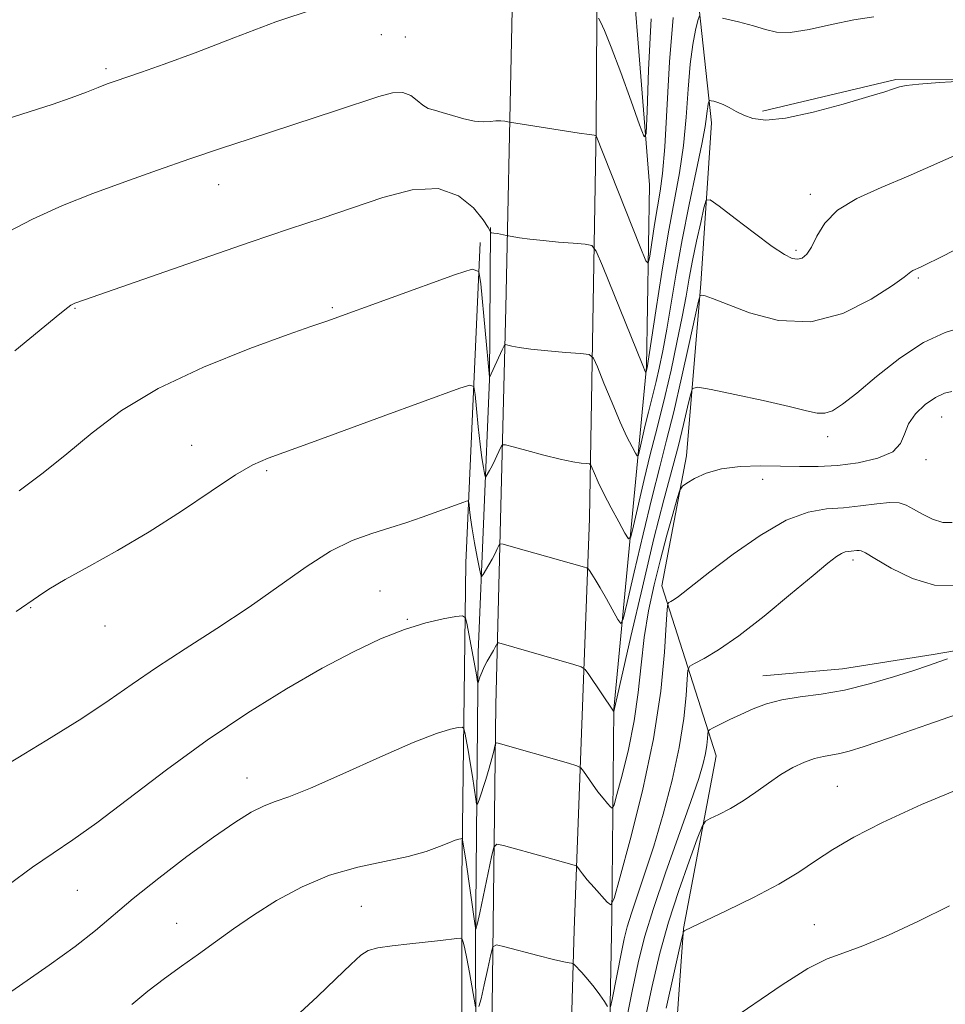
# Model space of a CAD drawing. Extents: x 2092300 to 2095200, y 337300 to 340200.
# Drawn here: x 2094370 to 2094498, y 337767 to 337904 of the extents above; entities that cross this region are included whole.
import ezdxf

# ---------------------------------------------------------------- set-up
doc = ezdxf.new("R2010")
doc.units = 0
doc.header["$MEASUREMENT"] = 0
for name, color, linetype, lineweight in [('DTM HARD BREAKLINE', 7, 'Continuous', 0), ('DTM SPOT ELEVATION', 2, 'Continuous', 13), ('INDEX CONTOUR', 41, 'Continuous', 13), ('INTERMEDIATE CONTOUR', 44, 'Continuous', 0)]:
    doc.layers.add(name, color=color, linetype=linetype, lineweight=lineweight)

msp = doc.modelspace()

# ---------------------------------------------------------------- linework, layer by layer
at = {"layer": 'DTM HARD BREAKLINE'}
for points in [[(2094429.09, 337594.54, 1111.1), (2094431.42, 337618.51, 1109.27), (2094433.75, 337675.65, 1102.52), (2094435.1, 337740.53, 1093.07), (2094435.95, 337808.85, 1083.25), (2094437.29, 337863.77, 1075.27), (2094438.88, 337937.63, 1065.87), (2094439, 337986.41, 1061.05), (2094439.73, 338034.95, 1057.15), (2094442.91, 338138.41, 1049.65), (2094443.9, 338230.09, 1043.52), (2094442.35, 338345.34, 1036.15), (2094442.85, 338453.23, 1026.25), (2094443.74, 338515.18, 1020.22), (2094442.84, 338543.22, 1019.32), (2094441.02, 338587.19, 1018.92), (2094435.14, 338618.96, 1017.97), (2094432.4, 338628.66, 1017.82)], [(2094442.15, 338626.76, 1017.75), (2094449.95, 338595.67, 1018.15), (2094454.93, 338547.29, 1019.12), (2094453.02, 338485.9, 1022.37), (2094453.25, 338411.86, 1030.55), (2094454.73, 338327.18, 1037.05), (2094452.48, 338282.19, 1039.5), (2094456.1, 338237.08, 1043.2), (2094456.44, 338218.32, 1044.4), (2094454.41, 338188.02, 1046.65), (2094452.38, 338124.6, 1050.65), (2094452.39, 338054.62, 1055.3), (2094450.36, 338025.79, 1056.82), (2094450.25, 337988.82, 1060.22), (2094450.14, 337941, 1065.6), (2094449.81, 337888.78, 1071.85), (2094448.91, 337834.62, 1079), (2094446.77, 337777.65, 1087.3), (2094446.09, 337753.79, 1090.95), (2094444.97, 337714.11, 1096.9), (2094445.31, 337682.69, 1101.12), (2094444.41, 337624.69, 1108.45), (2094443.85, 337596.77, 1111.22), (2094438.77, 337583.88, 1111.95)], [(2094464.29, 337867.17, 1079.75), (2094465.79, 337889.38, 1076.52), (2094462.16, 337923.09, 1070.9), (2094465.87, 337944.94, 1068.3), (2094464.81, 337967.5, 1066.4), (2094463.21, 337988.2, 1063.85), (2094465.6, 338006.96, 1061.65), (2094470.11, 338013.15, 1060.35)], [(2094448.68, 337610.95, 1108.9), (2094449.1, 337659.83, 1103.45), (2094450.43, 337702.15, 1097.7), (2094451.05, 337731.05, 1092.97), (2094451.97, 337779.46, 1086.2), (2094452.28, 337808.26, 1081.95), (2094456.79, 337855.63, 1073.85), (2094457.18, 337880.8, 1070.47), (2094453.63, 337925.23, 1066.8), (2094453.41, 337975.93, 1060.45), (2094453.03, 338011.89, 1056.85)], [(2094472.861, 337890.978, 1075.67), (2094491.285, 337895.402, 1075.81), (2094507.008, 337895.404, 1076.02), (2094521.749, 337892.212, 1076.16), (2094539.929, 337887.3, 1076.44), (2094557.372, 337888.039, 1076.79), (2094583.904, 337890.991, 1077.98), (2094600.363, 337894.678, 1078.19), (2094616.085, 337900.33, 1078.47), (2094623.456, 337900.085, 1078.05), (2094632.3, 337898.858, 1078.26)], [(2094432.72, 337700.69, 1098.55), (2094432.55, 337726.59, 1094.55), (2094433.21, 337750.82, 1091.07), (2094433.13, 337775.8, 1086.22), (2094433.46, 337816.08, 1081.5), (2094435.04, 337853.93, 1076.02), (2094435.2, 337874.9, 1073.92)], [(2094429.47, 337638.24, 1107.77), (2094430.86, 337675.41, 1104.2), (2094430.02, 337705.39, 1099.57), (2094431.23, 337733.22, 1094.77), (2094431.22, 337784.77, 1086.72), (2094431.78, 337828.48, 1081.07), (2094433.78, 337872.82, 1075.6)], [(2094464.29, 337867.17, 1079.75), (2094462.34, 337843.28, 1083.55), (2094458.9, 337825.32, 1085.45), (2094466.42, 337801.79, 1090.8), (2094461.91, 337777.9, 1093.95), (2094460.41, 337757.02, 1096.4), (2094464.75, 337737.03, 1101.47), (2094466.16, 337717.74, 1104.15), (2094459.97, 337707.12, 1104.22)], [(2094615.357, 337825.646, 1089.25), (2094596.931, 337834.488, 1089.39), (2094581.453, 337835.714, 1089.46), (2094565.485, 337835.467, 1089.39), (2094545.095, 337831.288, 1089.46), (2094525.442, 337823.179, 1090.09), (2094508, 337817.772, 1090.37), (2094496.454, 337815.805, 1089.67), (2094483.925, 337813.838, 1089.18), (2094472.87, 337812.854, 1089.25)]]:
    msp.add_polyline3d(points, dxfattribs=at)
at = {"layer": 'DTM SPOT ELEVATION'}
for p in [(2094420.07, 337901.6, 1070.8), (2094423.39, 337901.25, 1070.8), (2094381.96, 337896.89, 1069.7), (2094397.57, 337880.83, 1072.7), (2094479.46, 337879.47, 1077.6), (2094477.5, 337871.76, 1077.7), (2094494.41, 337867.93, 1080.2), (2094377.68, 337863.72, 1074.1), (2094413.31, 337863.81, 1075.8), (2094497.63, 337848.67, 1084.8), (2094481.85, 337845.95, 1082.5), (2094393.83, 337844.77, 1077.4), (2094495.46, 337842.78, 1084.4), (2094404.2, 337841.26, 1078.2), (2094472.87, 337840.03, 1084.7), (2094485.357, 337828.865, 1088.41), (2094419.88, 337824.6, 1081.2), (2094371.52, 337822.27, 1078.1), (2094423.66, 337820.66, 1081.9), (2094381.82, 337819.74, 1078.6), (2094401.46, 337798.69, 1083.3), (2094483.195, 337797.579, 1093.03), (2094377.99, 337783.16, 1082.9), (2094417.31, 337780.96, 1087.1), (2094391.76, 337778.62, 1085.3), (2094480.02, 337778.4, 1095.1)]:
    msp.add_point(p, dxfattribs=at)
at = {"layer": 'INDEX CONTOUR'}
for points in [[(2094410.904, 337905.14, 1070), (2094405.48, 337903.345, 1070), (2094399.659, 337901.158, 1070), (2094394.283, 337899.076, 1070), (2094390.024, 337897.492, 1070), (2094386.881, 337896.391, 1070), (2094383.219, 337895.163, 1070), (2094382.1, 337894.761, 1070), (2094380.896, 337894.293, 1070), (2094379.252, 337893.638, 1070), (2094377.114, 337892.822, 1070), (2094374.5, 337891.909, 1070), (2094368.292, 337889.939, 1070)], [(2094457.422, 337903.784, 1070), (2094457.084, 337896.696, 1070), (2094456.876, 337890.98, 1070), (2094456.736, 337887.917, 1070), (2094456.459, 337887.429, 1070), (2094455.806, 337889.097, 1070), (2094454.64, 337892.393, 1070), (2094453.221, 337896.347, 1070), (2094451.911, 337899.876, 1070), (2094450.992, 337902.153, 1070), (2094450.432, 337903.347, 1070), (2094450.125, 337903.886, 1070)], [(2094502.524, 337873.339, 1080), (2094497.143, 337870.607, 1080), (2094495.658, 337869.871, 1080), (2094494.703, 337869.416, 1080), (2094493.652, 337868.937, 1080), (2094493.394, 337868.781, 1080), (2094493.15, 337868.563, 1080), (2094492.474, 337868.021, 1080), (2094490.846, 337866.859, 1080), (2094487.91, 337864.971, 1080), (2094483.982, 337863.015, 1080), (2094479.547, 337861.841, 1080), (2094475.081, 337862.034, 1080), (2094471.042, 337863.111, 1080), (2094465.913, 337865.087, 1080), (2094464.896, 337865.428, 1080), (2094464.449, 337865.539, 1080), (2094464.223, 337865.471, 1080), (2094463.983, 337864.717, 1080), (2094463.52, 337862.632, 1080), (2094462.696, 337858.846, 1080), (2094461.641, 337854.095, 1080), (2094460.551, 337849.393, 1080), (2094459.567, 337845.453, 1080), (2094458.612, 337841.79, 1080), (2094457.552, 337837.618, 1080), (2094456.317, 337832.475, 1080), (2094455.091, 337827.207, 1080), (2094454.123, 337822.98, 1080), (2094453.57, 337820.684, 1080), (2094453.23, 337820.084, 1080), (2094452.815, 337820.667, 1080), (2094451.231, 337823.52, 1080), (2094450.371, 337825.026, 1080), (2094449.689, 337826.167, 1080), (2094449.2, 337826.939, 1080), (2094448.886, 337827.411, 1080), (2094448.704, 337827.659, 1080), (2094448.523, 337827.783, 1080), (2094448.187, 337827.89, 1080), (2094438.057, 337830.774, 1080), (2094436.952, 337831.073, 1080), (2094436.507, 337831.098, 1080), (2094436.337, 337830.867, 1080), (2094436.126, 337830.409, 1080), (2094435.819, 337829.774, 1080), (2094435.425, 337829.019, 1080), (2094434.967, 337828.211, 1080), (2094434.167, 337826.886, 1080), (2094433.965, 337826.618, 1080), (2094433.832, 337826.824, 1080), (2094433.656, 337827.679, 1080), (2094433.355, 337829.259, 1080), (2094432.991, 337831.236, 1080), (2094432.658, 337833.181, 1080), (2094432.428, 337834.741, 1080), (2094432.293, 337835.872, 1080), (2094432.221, 337836.607, 1080), (2094432.16, 337836.982, 1080), (2094431.969, 337837.059, 1080), (2094431.481, 337836.903, 1080), (2094425.726, 337834.808, 1080), (2094423.593, 337834.063, 1080), (2094421.271, 337833.316, 1080), (2094418.78, 337832.563, 1080), (2094416.061, 337831.585, 1080), (2094413.041, 337830.11, 1080), (2094409.654, 337827.953, 1080), (2094401.756, 337822.36, 1080), (2094397.314, 337819.416, 1080), (2094392.903, 337816.593, 1080), (2094388.928, 337814.011, 1080), (2094385.604, 337811.716, 1080), (2094382.404, 337809.464, 1080), (2094378.61, 337806.933, 1080), (2094373.79, 337803.939, 1080), (2094364.154, 337798.116, 1080)], [(2094498.439, 337815.219, 1090), (2094497.278, 337814.775, 1090), (2094495.833, 337814.269, 1090), (2094493.796, 337813.596, 1090), (2094490.971, 337812.697, 1090), (2094487.638, 337811.725, 1090), (2094484.191, 337810.89, 1090), (2094480.967, 337810.334, 1090), (2094478.066, 337809.939, 1090), (2094475.532, 337809.528, 1090), (2094473.382, 337808.962, 1090), (2094471.53, 337808.27, 1090), (2094469.868, 337807.522, 1090), (2094468.327, 337806.79, 1090), (2094466.038, 337805.673, 1090), (2094465.514, 337805.399, 1090), (2094465.315, 337805.177, 1090), (2094465.27, 337804.82, 1090), (2094465.23, 337804.176, 1090), (2094465.139, 337803.259, 1090), (2094464.962, 337802.119, 1090), (2094464.641, 337800.719, 1090), (2094464.024, 337798.658, 1090), (2094462.936, 337795.449, 1090), (2094459.426, 337785.582, 1090), (2094457.733, 337780.631, 1090), (2094456.519, 337776.668, 1090), (2094455.628, 337773.149, 1090), (2094454.792, 337769.23, 1090), (2094453.821, 337764.391, 1090)]]:
    msp.add_polyline3d(points, dxfattribs=at)
at = {"layer": 'INTERMEDIATE CONTOUR'}
for points in [[(2094460.462, 337903.944, 1072), (2094459.971, 337897.848, 1072), (2094459.32, 337886.081, 1072), (2094459.009, 337882.39, 1072), (2094458.669, 337879.907, 1072), (2094458.295, 337877.765, 1072), (2094457.894, 337875.327, 1072), (2094457.228, 337870.931, 1072), (2094457.029, 337869.962, 1072), (2094456.682, 337870.297, 1072), (2094455.892, 337872.221, 1072), (2094449.814, 337887.577, 1072), (2094449.768, 337887.636, 1072), (2094449.703, 337887.65, 1072), (2094449.521, 337887.67, 1072), (2094448.898, 337887.756, 1072), (2094447.446, 337887.973, 1072), (2094437.826, 337889.473, 1072), (2094437.162, 337889.609, 1072), (2094436.614, 337889.677, 1072), (2094435.939, 337889.678, 1072), (2094435.151, 337889.589, 1072), (2094434.193, 337889.516, 1072), (2094432.986, 337889.6, 1072), (2094431.505, 337889.93, 1072), (2094429.935, 337890.393, 1072), (2094428.516, 337890.825, 1072), (2094427.422, 337891.119, 1072), (2094426.575, 337891.389, 1072), (2094425.831, 337891.807, 1072), (2094425.058, 337892.466, 1072), (2094424.161, 337893.154, 1072), (2094423.054, 337893.58, 1072), (2094421.636, 337893.522, 1072), (2094419.742, 337893.017, 1072), (2094413.883, 337891.075, 1072), (2094401.901, 337887.181, 1072), (2094397.797, 337885.824, 1072), (2094393.549, 337884.389, 1072), (2094389.097, 337882.848, 1072), (2094384.569, 337881.231, 1072), (2094380.145, 337879.588, 1072), (2094375.934, 337877.926, 1072), (2094371.777, 337876.068, 1072), (2094367.445, 337873.796, 1072)], [(2094464.139, 337904.198, 1074), (2094463.908, 337903.525, 1074), (2094463.585, 337902.224, 1074), (2094463.19, 337900.231, 1074), (2094462.819, 337897.5, 1074), (2094462.535, 337894.054, 1074), (2094462.262, 337890.184, 1074), (2094461.889, 337886.252, 1074), (2094461.334, 337882.483, 1074), (2094459.787, 337874.032, 1074), (2094458.905, 337868.701, 1074), (2094458.083, 337863.377, 1074), (2094456.884, 337855.487, 1074), (2094456.7, 337854.769, 1074), (2094456.682, 337854.797, 1074), (2094456.608, 337854.961, 1074), (2094456.269, 337855.781, 1074), (2094450.71, 337869.582, 1074), (2094449.839, 337871.635, 1074), (2094449.207, 337872.414, 1074), (2094448.273, 337872.588, 1074), (2094446.65, 337872.71, 1074), (2094444.582, 337872.879, 1074), (2094442.467, 337873.079, 1074), (2094440.645, 337873.29, 1074), (2094439.221, 337873.485, 1074), (2094437.424, 337873.769, 1074), (2094436.139, 337874.048, 1074), (2094435.666, 337874.135, 1074), (2094435.383, 337874.164, 1074), (2094435.256, 337874.151, 1074), (2094435.2, 337874.112, 1074), (2094435.192, 337874.137, 1074), (2094435.184, 337874.218, 1074), (2094435.134, 337874.412, 1074), (2094434.863, 337874.913, 1074), (2094434.156, 337875.953, 1074), (2094432.823, 337877.602, 1074), (2094430.775, 337879.296, 1074), (2094427.953, 337880.311, 1074), (2094424.36, 337880.132, 1074), (2094420.279, 337879.066, 1074), (2094411.896, 337876.207, 1074), (2094407.373, 337874.693, 1074), (2094401.921, 337872.854, 1074), (2094395.294, 337870.579, 1074), (2094377.905, 337864.515, 1074), (2094377.625, 337864.405, 1074), (2094377.374, 337864.29, 1074), (2094377.097, 337864.135, 1074), (2094376.653, 337863.831, 1074), (2094375.556, 337862.97, 1074), (2094369.321, 337857.851, 1074)], [(2094488.235, 337904.054, 1074), (2094485.473, 337903.653, 1074), (2094482.395, 337903.003, 1074), (2094479.324, 337902.32, 1074), (2094476.692, 337901.887, 1074), (2094474.782, 337901.909, 1074), (2094473.25, 337902.282, 1074), (2094471.604, 337902.825, 1074), (2094469.514, 337903.378, 1074), (2094467.327, 337903.862, 1074)], [(2094500.595, 337895.146, 1076), (2094497.331, 337894.957, 1076), (2094494.471, 337894.755, 1076), (2094492.712, 337894.565, 1076), (2094491.829, 337894.387, 1076), (2094490.85, 337894.02, 1076), (2094489.768, 337893.671, 1076), (2094487.588, 337893.011, 1076), (2094484.035, 337891.974, 1076), (2094479.847, 337890.85, 1076), (2094476.017, 337890.018, 1076), (2094473.305, 337889.761, 1076), (2094471.528, 337889.968, 1076), (2094470.272, 337890.433, 1076), (2094469.191, 337890.972, 1076), (2094468.223, 337891.488, 1076), (2094467.381, 337891.915, 1076), (2094466.674, 337892.197, 1076), (2094466.122, 337892.359, 1076), (2094465.742, 337892.441, 1076), (2094465.537, 337892.475, 1076), (2094465.449, 337892.438, 1076), (2094465.402, 337892.299, 1076), (2094465.335, 337892.03, 1076), (2094465.254, 337891.619, 1076), (2094465.177, 337891.056, 1076), (2094465.099, 337890.259, 1076), (2094464.906, 337888.861, 1076), (2094464.459, 337886.424, 1076), (2094463.675, 337882.683, 1076), (2094462.692, 337878.071, 1076), (2094461.707, 337873.198, 1076), (2094460.874, 337868.588, 1076), (2094459.588, 337860.819, 1076), (2094459.045, 337857.837, 1076), (2094458.556, 337855.444, 1076), (2094458.131, 337853.57, 1076), (2094457.769, 337852.109, 1076), (2094457.056, 337849.333, 1076), (2094456.624, 337847.535, 1076), (2094455.858, 337844.217, 1076), (2094455.658, 337843.423, 1076), (2094455.499, 337843.287, 1076), (2094455.244, 337843.69, 1076), (2094454.779, 337844.553, 1076), (2094454.08, 337845.945, 1076), (2094453.147, 337847.974, 1076), (2094452.017, 337850.619, 1076), (2094450.887, 337853.373, 1076), (2094449.99, 337855.597, 1076), (2094449.437, 337856.831, 1076), (2094448.833, 337857.315, 1076), (2094447.667, 337857.465, 1076), (2094445.612, 337857.62, 1076), (2094443.107, 337857.827, 1076), (2094440.785, 337858.058, 1076), (2094439.141, 337858.286, 1076), (2094438.13, 337858.485, 1076), (2094437.567, 337858.631, 1076), (2094437.273, 337858.684, 1076), (2094437.08, 337858.517, 1076), (2094436.823, 337857.987, 1076), (2094435.051, 337854.14, 1076), (2094435.039, 337854.165, 1076), (2094433.858, 337867.12, 1076), (2094433.58, 337868.805, 1076), (2094432.673, 337869.136, 1076), (2094430.363, 337868.393, 1076), (2094412.515, 337861.936, 1076), (2094411.844, 337861.716, 1076), (2094410.335, 337861.196, 1076), (2094407.172, 337860.077, 1076), (2094401.894, 337858.149, 1076), (2094395.461, 337855.582, 1076), (2094389.188, 337852.636, 1076), (2094384.094, 337849.555, 1076), (2094380.031, 337846.496, 1076), (2094376.557, 337843.595, 1076), (2094373.271, 337840.946, 1076), (2094369.937, 337838.458, 1076)], [(2094500.609, 337885.393, 1078), (2094493.02, 337882.021, 1078), (2094489.256, 337880.443, 1078), (2094485.898, 337878.923, 1078), (2094483.236, 337877.296, 1078), (2094481.457, 337875.477, 1078), (2094480.351, 337873.676, 1078), (2094479.608, 337872.174, 1078), (2094478.964, 337871.188, 1078), (2094478.338, 337870.667, 1078), (2094477.697, 337870.496, 1078), (2094476.964, 337870.608, 1078), (2094475.891, 337871.142, 1078), (2094474.189, 337872.284, 1078), (2094471.736, 337874.097, 1078), (2094469.057, 337876.142, 1078), (2094466.847, 337877.851, 1078), (2094465.606, 337878.744, 1078), (2094465.061, 337878.686, 1078), (2094464.744, 337877.626, 1078), (2094464.286, 337875.603, 1078), (2094463.716, 337873.008, 1078), (2094463.161, 337870.319, 1078), (2094462.705, 337867.868, 1078), (2094462.268, 337865.4, 1078), (2094461.729, 337862.513, 1078), (2094461.007, 337858.963, 1078), (2094460.183, 337855.155, 1078), (2094459.378, 337851.653, 1078), (2094458.679, 337848.833, 1078), (2094458.021, 337846.3, 1078), (2094457.304, 337843.475, 1078), (2094456.471, 337840.005, 1078), (2094454.99, 337833.598, 1078), (2094454.606, 337832.069, 1078), (2094454.3, 337831.806, 1078), (2094453.806, 337832.583, 1078), (2094452.95, 337834.145, 1078), (2094451.892, 337836.109, 1078), (2094450.879, 337838.059, 1078), (2094450.111, 337839.653, 1078), (2094449.59, 337840.833, 1078), (2094449.27, 337841.612, 1078), (2094449.085, 337842.024, 1078), (2094448.884, 337842.185, 1078), (2094448.496, 337842.235, 1078), (2094447.76, 337842.301, 1078), (2094446.573, 337842.47, 1078), (2094444.841, 337842.818, 1078), (2094442.58, 337843.382, 1078), (2094440.227, 337844.021, 1078), (2094438.325, 337844.557, 1078), (2094437.265, 337844.835, 1078), (2094436.811, 337844.798, 1078), (2094436.575, 337844.415, 1078), (2094435.829, 337842.798, 1078), (2094435.41, 337841.929, 1078), (2094435.057, 337841.251, 1078), (2094434.606, 337840.476, 1078), (2094434.505, 337840.344, 1078), (2094434.438, 337840.446, 1078), (2094434.352, 337840.87, 1078), (2094434.197, 337841.705, 1078), (2094433.986, 337843.024, 1078), (2094433.736, 337844.904, 1078), (2094433.473, 337847.314, 1078), (2094433.229, 337849.798, 1078), (2094433.046, 337851.797, 1078), (2094432.872, 337852.874, 1078), (2094432.321, 337853.095, 1078), (2094430.922, 337852.648, 1078), (2094420.324, 337848.792, 1078), (2094410.915, 337845.346, 1078), (2094404.405, 337842.994, 1078), (2094402.289, 337842.063, 1078), (2094399.869, 337840.657, 1078), (2094396.502, 337838.424, 1078), (2094392.388, 337835.648, 1078), (2094387.936, 337832.774, 1078), (2094383.545, 337830.178, 1078), (2094379.564, 337827.969, 1078), (2094376.327, 337826.187, 1078), (2094374.065, 337824.852, 1078), (2094372.595, 337823.891, 1078), (2094369.545, 337821.775, 1078)], [(2094500.66, 337861.157, 1082), (2094498.11, 337860.378, 1082), (2094495.136, 337858.983, 1082), (2094491.864, 337856.801, 1082), (2094488.649, 337854.272, 1082), (2094485.898, 337851.991, 1082), (2094483.912, 337850.426, 1082), (2094482.529, 337849.543, 1082), (2094481.471, 337849.181, 1082), (2094480.427, 337849.202, 1082), (2094478.942, 337849.539, 1082), (2094476.527, 337850.149, 1082), (2094472.948, 337850.962, 1082), (2094468.997, 337851.806, 1082), (2094465.722, 337852.489, 1082), (2094463.892, 337852.818, 1082), (2094463.148, 337852.621, 1082), (2094462.855, 337851.729, 1082), (2094462.482, 337850.031, 1082), (2094461.93, 337847.64, 1082), (2094461.203, 337844.729, 1082), (2094459.189, 337837.218, 1082), (2094457.82, 337831.849, 1082), (2094456.209, 337825.146, 1082), (2094454.614, 337818.283, 1082), (2094452.275, 337807.926, 1082), (2094452.233, 337807.978, 1082), (2094448.819, 337813.019, 1082), (2094448.287, 337813.744, 1082), (2094447.748, 337814.11, 1082), (2094446.741, 337814.429, 1082), (2094436.336, 337817.397, 1082), (2094436.164, 337817.406, 1082), (2094436.099, 337817.318, 1082), (2094436.012, 337817.132, 1082), (2094435.85, 337816.819, 1082), (2094435.584, 337816.34, 1082), (2094434.747, 337814.901, 1082), (2094434.317, 337814.086, 1082), (2094433.97, 337813.315, 1082), (2094433.716, 337812.658, 1082), (2094433.461, 337811.93, 1082), (2094433.421, 337811.889, 1082), (2094433.395, 337812.024, 1082), (2094433.348, 337812.341, 1082), (2094433.236, 337813.009, 1082), (2094433.016, 337814.237, 1082), (2094431.947, 337819.918, 1082), (2094431.715, 337820.872, 1082), (2094431.309, 337821.166, 1082), (2094430.377, 337821.057, 1082), (2094428.656, 337820.737, 1082), (2094426.24, 337820.175, 1082), (2094423.303, 337819.279, 1082), (2094419.977, 337817.967, 1082), (2094416.205, 337816.186, 1082), (2094411.883, 337813.891, 1082), (2094406.958, 337811.054, 1082), (2094401.583, 337807.715, 1082), (2094395.961, 337803.933, 1082), (2094390.333, 337799.839, 1082), (2094380.688, 337792.529, 1082), (2094377.359, 337790.145, 1082), (2094374.622, 337788.29, 1082), (2094371.806, 337786.353, 1082), (2094368.428, 337783.893, 1082)], [(2094499.076, 337852.192, 1084), (2094498.041, 337851.979, 1084), (2094496.784, 337851.385, 1084), (2094495.375, 337850.4, 1084), (2094494.039, 337849.133, 1084), (2094493.038, 337847.727, 1084), (2094492.495, 337846.314, 1084), (2094491.969, 337844.994, 1084), (2094490.877, 337843.855, 1084), (2094488.818, 337842.97, 1084), (2094486.102, 337842.345, 1084), (2094483.214, 337841.969, 1084), (2094480.529, 337841.818, 1084), (2094477.971, 337841.817, 1084), (2094475.352, 337841.879, 1084), (2094472.554, 337841.915, 1084), (2094469.748, 337841.824, 1084), (2094467.182, 337841.495, 1084), (2094465.059, 337840.881, 1084), (2094463.441, 337840.149, 1084), (2094462.348, 337839.523, 1084), (2094461.751, 337839.112, 1084), (2094461.413, 337838.555, 1084), (2094461.044, 337837.372, 1084), (2094460.422, 337835.225, 1084), (2094459.602, 337832.307, 1084), (2094458.705, 337828.952, 1084), (2094457.842, 337825.44, 1084), (2094457.079, 337821.834, 1084), (2094456.47, 337818.147, 1084), (2094456.033, 337814.385, 1084), (2094455.628, 337810.543, 1084), (2094455.085, 337806.611, 1084), (2094454.295, 337802.662, 1084), (2094453.424, 337799.106, 1084), (2094452.701, 337796.434, 1084), (2094452.287, 337794.994, 1084), (2094452.055, 337794.552, 1084), (2094451.804, 337794.729, 1084), (2094451.376, 337795.206, 1084), (2094450.782, 337795.903, 1084), (2094450.071, 337796.799, 1084), (2094449.306, 337797.844, 1084), (2094448.045, 337799.672, 1084), (2094447.687, 337800.132, 1084), (2094447.159, 337800.414, 1084), (2094446.01, 337800.763, 1084), (2094436.23, 337803.539, 1084), (2094435.983, 337803.585, 1084), (2094435.866, 337803.474, 1084), (2094435.777, 337803.112, 1084), (2094435.629, 337802.419, 1084), (2094435.384, 337801.397, 1084), (2094435.02, 337800.066, 1084), (2094434.535, 337798.49, 1084), (2094433.611, 337795.705, 1084), (2094433.375, 337795.069, 1084), (2094433.253, 337795.094, 1084), (2094433.136, 337795.801, 1084), (2094432.681, 337798.931, 1084), (2094432.387, 337800.816, 1084), (2094432.095, 337802.552, 1084), (2094431.639, 337805.025, 1084), (2094431.506, 337805.574, 1084), (2094431.271, 337805.745, 1084), (2094430.734, 337805.681, 1084), (2094429.662, 337805.459, 1084), (2094427.704, 337804.867, 1084), (2094424.476, 337803.624, 1084), (2094419.852, 337801.602, 1084), (2094414.729, 337799.283, 1084), (2094410.256, 337797.302, 1084), (2094407.276, 337796.114, 1084), (2094405.382, 337795.453, 1084), (2094403.856, 337794.867, 1084), (2094402.074, 337793.964, 1084), (2094399.783, 337792.561, 1084), (2094396.823, 337790.528, 1084), (2094393.162, 337787.834, 1084), (2094389.269, 337784.844, 1084), (2094385.738, 337782.018, 1084), (2094380.488, 337777.596, 1084), (2094377.685, 337775.395, 1084), (2094374.105, 337772.818, 1084), (2094366.312, 337767.409, 1084)], [(2094499.11, 337834.081, 1086), (2094497.814, 337834.072, 1086), (2094496.402, 337834.514, 1086), (2094494.991, 337835.211, 1086), (2094493.746, 337835.928, 1086), (2094492.753, 337836.466, 1086), (2094491.772, 337836.773, 1086), (2094490.481, 337836.832, 1086), (2094488.653, 337836.656, 1086), (2094486.433, 337836.366, 1086), (2094484.064, 337836.112, 1086), (2094481.699, 337835.945, 1086), (2094479.144, 337835.518, 1086), (2094476.121, 337834.38, 1086), (2094472.5, 337832.271, 1086), (2094468.771, 337829.673, 1086), (2094465.572, 337827.258, 1086), (2094463.382, 337825.548, 1086), (2094461.196, 337823.824, 1086), (2094460.595, 337823.406, 1086), (2094460.161, 337823.148, 1086), (2094459.881, 337823.003, 1086), (2094459.729, 337822.823, 1086), (2094459.635, 337822.036, 1086), (2094459.519, 337819.967, 1086), (2094459.284, 337816.122, 1086), (2094458.764, 337810.718, 1086), (2094457.777, 337804.152, 1086), (2094456.249, 337796.949, 1086), (2094454.538, 337790.143, 1086), (2094453.112, 337784.895, 1086), (2094452.295, 337782.051, 1086), (2094451.835, 337781.177, 1086), (2094451.339, 337781.527, 1086), (2094449.519, 337783.552, 1086), (2094448.588, 337784.623, 1086), (2094447.921, 337785.436, 1086), (2094447.507, 337785.987, 1086), (2094447.272, 337786.326, 1086), (2094447.131, 337786.506, 1086), (2094446.923, 337786.618, 1086), (2094446.47, 337786.755, 1086), (2094442.667, 337787.825, 1086), (2094436.976, 337789.375, 1086), (2094436.072, 337789.545, 1086), (2094435.642, 337789.139, 1086), (2094435.316, 337787.806, 1086), (2094433.702, 337780.065, 1086), (2094433.383, 337778.6, 1086), (2094433.178, 337777.773, 1086), (2094433.145, 337777.776, 1086), (2094433.067, 337778.244, 1086), (2094431.76, 337787.395, 1086), (2094431.331, 337790.132, 1086), (2094431.296, 337790.277, 1086), (2094431.234, 337790.322, 1086), (2094431.091, 337790.305, 1086), (2094430.808, 337790.246, 1086), (2094430.288, 337790.09, 1086), (2094429.435, 337789.761, 1086), (2094428.141, 337789.216, 1086), (2094426.292, 337788.538, 1086), (2094423.772, 337787.838, 1086), (2094420.534, 337787.175, 1086), (2094416.815, 337786.389, 1086), (2094412.923, 337785.267, 1086), (2094409.131, 337783.668, 1086), (2094405.584, 337781.752, 1086), (2094402.387, 337779.75, 1086), (2094399.606, 337777.849, 1086), (2094397.118, 337776.06, 1086), (2094394.759, 337774.348, 1086), (2094392.396, 337772.674, 1086), (2094390.042, 337770.984, 1086), (2094387.743, 337769.218, 1086), (2094385.544, 337767.354, 1086)], [(2094499.415, 337825.344, 1088), (2094496.643, 337825.379, 1088), (2094493.593, 337826.331, 1088), (2094490.677, 337827.762, 1088), (2094488.395, 337829.093, 1088), (2094487.093, 337829.87, 1088), (2094486.509, 337830.174, 1088), (2094486.229, 337830.22, 1088), (2094485.918, 337830.19, 1088), (2094485.137, 337830.098, 1088), (2094484.735, 337830.07, 1088), (2094484.3, 337829.997, 1088), (2094483.786, 337829.803, 1088), (2094483.09, 337829.376, 1088), (2094481.897, 337828.459, 1088), (2094479.837, 337826.757, 1088), (2094476.717, 337824.142, 1088), (2094473.055, 337821.124, 1088), (2094469.546, 337818.383, 1088), (2094466.757, 337816.445, 1088), (2094464.747, 337815.248, 1088), (2094463.449, 337814.58, 1088), (2094462.767, 337814.182, 1088), (2094462.493, 337813.615, 1088), (2094462.396, 337812.393, 1088), (2094462.255, 337810.142, 1088), (2094461.935, 337806.931, 1088), (2094461.316, 337802.942, 1088), (2094460.325, 337798.399, 1088), (2094459.089, 337793.701, 1088), (2094457.787, 337789.288, 1088), (2094456.573, 337785.521, 1088), (2094454.7, 337780.015, 1088), (2094454.124, 337778.137, 1088), (2094453.703, 337776.471, 1088), (2094453.307, 337774.614, 1088), (2094452.014, 337768.074, 1088), (2094451.799, 337767.048, 1088)], [(2094501.702, 337808.203, 1092), (2094495.719, 337806.112, 1092), (2094490.433, 337804.286, 1092), (2094486.915, 337803.092, 1092), (2094484.84, 337802.435, 1092), (2094483.534, 337802.104, 1092), (2094481.296, 337801.71, 1092), (2094480.061, 337801.403, 1092), (2094478.64, 337800.889, 1092), (2094477.065, 337800.15, 1092), (2094475.397, 337799.183, 1092), (2094473.687, 337798.013, 1092), (2094471.943, 337796.754, 1092), (2094470.168, 337795.544, 1092), (2094468.398, 337794.504, 1092), (2094466.81, 337793.684, 1092), (2094465.621, 337793.118, 1092), (2094464.942, 337792.727, 1092), (2094464.475, 337791.994, 1092), (2094463.82, 337790.29, 1092), (2094462.693, 337787.197, 1092), (2094461.272, 337783.141, 1092), (2094459.851, 337778.76, 1092), (2094458.642, 337774.461, 1092), (2094457.52, 337769.736, 1092), (2094456.278, 337763.846, 1092)], [(2094501.883, 337797.964, 1094), (2094494.87, 337795.027, 1094), (2094489.462, 337792.566, 1094), (2094485.508, 337790.546, 1094), (2094482.566, 337788.817, 1094), (2094480.186, 337787.242, 1094), (2094477.866, 337785.683, 1094), (2094475.095, 337784.008, 1094), (2094471.578, 337782.155, 1094), (2094467.902, 337780.359, 1094), (2094462.016, 337777.549, 1094), (2094461.898, 337777.402, 1094), (2094461.714, 337776.726, 1094), (2094461.304, 337774.945, 1094), (2094460.55, 337771.615, 1094), (2094459.5, 337766.856, 1094)], [(2094498.714, 337781.021, 1096), (2094494.434, 337778.908, 1096), (2094490.286, 337776.97, 1096), (2094486.745, 337775.473, 1096), (2094484.086, 337774.536, 1096), (2094481.781, 337773.697, 1096), (2094479.099, 337772.35, 1096), (2094475.548, 337770.097, 1096), (2094467.865, 337764.807, 1096)], [(2094433.095, 337767.034, 1088), (2094432.286, 337771.801, 1088), (2094431.935, 337773.721, 1088), (2094431.653, 337775.053, 1088), (2094431.45, 337775.848, 1088), (2094431.319, 337776.274, 1088), (2094431.225, 337776.482, 1088), (2094431.024, 337776.537, 1088), (2094430.543, 337776.491, 1088), (2094428.246, 337776.225, 1088), (2094423.999, 337775.776, 1088), (2094421.585, 337775.501, 1088), (2094419.575, 337775.203, 1088), (2094418.264, 337774.844, 1088), (2094417.23, 337774.178, 1088), (2094415.876, 337772.917, 1088), (2094413.782, 337770.898, 1088), (2094411.256, 337768.492, 1088), (2094408.783, 337766.205, 1088)], [(2094451.395, 337767.113, 1088), (2094450.959, 337767.793, 1088), (2094450.336, 337768.714, 1088), (2094449.555, 337769.765, 1088), (2094448.672, 337770.835, 1088), (2094447.819, 337771.796, 1088), (2094446.785, 337772.91, 1088), (2094446.595, 337773.057, 1088), (2094446.425, 337773.086, 1088), (2094446.095, 337773.118, 1088), (2094445.354, 337773.251, 1088), (2094443.933, 337773.577, 1088), (2094441.722, 337774.143, 1088), (2094437.175, 337775.36, 1088), (2094436.012, 337775.615, 1088), (2094435.506, 337775.334, 1088), (2094435.223, 337774.275, 1088), (2094434.822, 337772.351, 1088), (2094434.332, 337770.088, 1088), (2094433.878, 337768.163, 1088), (2094433.554, 337767.087, 1088)]]:
    msp.add_polyline3d(points, dxfattribs=at)

doc.saveas('drawing.dxf')
